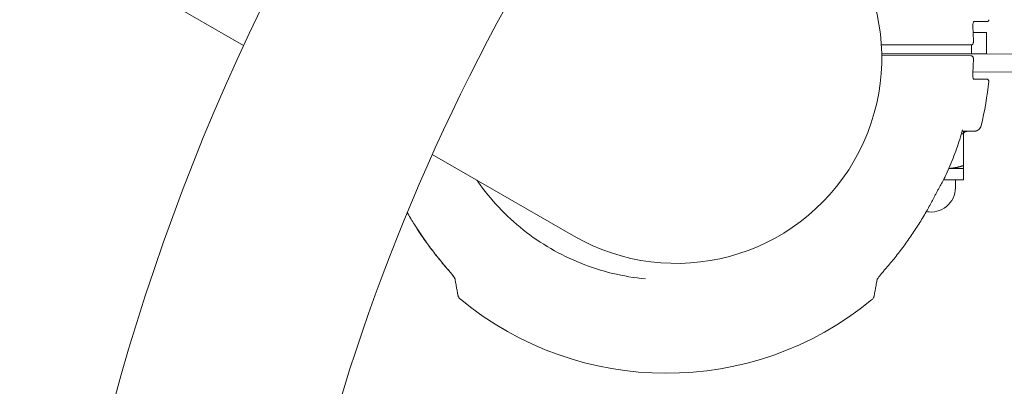
# Model space of a CAD drawing. Units: millimetres. Extents: x -4622 to 6439, y -5808 to 4282.
# Drawn here: x -638 to -364, y 697 to 799 of the extents above; entities that cross this region are included whole.
import ezdxf

# ---------------------------------------------------------------- set-up
doc = ezdxf.new("R2010")
doc.units = ezdxf.units.MM
doc.header["$MEASUREMENT"] = 0
doc.layers.add('B', color=3, linetype='Continuous')
doc.styles.add('KATALOG', font='swissl.ttf')
doc.dimstyles.new('KATALOG$0', dxfattribs={"dimscale": 200, "dimtxt": 1.75, "dimasz": 1, "dimexe": 0, "dimexo": 0, "dimgap": 0.3, "dimtad": 1, "dimlfac": 0.001, "dimzin": 0, "dimtxsty": 'KATALOG', "dimblk1": 'KATPFEIL', "dimblk2": 'KATPFEIL', "dimsah": 1, "dimcen": 1, "dimse1": 1, "dimse2": 1, "dimclrd": 256, "dimclre": 256, "dimclrt": 3, "dimadec": 0, "dimazin": 0, "dimtfac": 1, "dimtmove": 0, "dimatfit": 3, "dimldrblk": 'KATPFEIL', "dimfxl": 0, "dimtvp": 1, "dimtolj": 1, "dimtzin": 0, "dimarcsym": 0})

# ---------------------------------------------------------------- blocks, each defined once
blk = doc.blocks.new('KATPFEIL')
at = {"layer": 'B', "ltscale": 1000}
for p, q in [((0, -1), (0, 1)), ((-1, 0), (0, 0)), ((1, 0), (0, 0))]:
    blk.add_line(p, q, dxfattribs=at)
blk = doc.blocks.new('*D21')
at = {"layer": 'B', "lineweight": -2}
blk.add_line((-2082.4, -5007.52), (3148.3, -5007.52), dxfattribs=at)
at = {"layer": 'DEFPOINTS', "color": 0}
for p in [(3348.3, 2244.98), (-2282.4, 1525.58), (3348.3, -5007.52)]:
    blk.add_point(p, dxfattribs=at)
at = {"layer": 'B', "lineweight": -2, "xscale": 200, "yscale": 200, "zscale": 200, "rotation": 180}
blk.add_blockref('KATPFEIL', (-2282.4, -5007.52), dxfattribs=at)
at = {"layer": 'B', "lineweight": -2, "xscale": 200, "yscale": 200, "zscale": 200}
blk.add_blockref('KATPFEIL', (3348.3, -5007.52), dxfattribs=at)
at = {"layer": 'B', "color": 3, "insert": (10.18, -4738.66), "char_height": 350, "attachment_point": 5, "style": 'KATALOG'}
blk.add_mtext('\\A1;5,63', dxfattribs=at)
blk = doc.blocks.new('*D22')
at = {"layer": 'B', "lineweight": -2}
blk.add_line((-4221.71, -5607.51), (4648.02, -5607.51), dxfattribs=at)
at = {"layer": 'DEFPOINTS', "color": 0}
for p in [(4848.02, 2253.49), (-4421.71, 1686.85), (4848.02, -5607.51)]:
    blk.add_point(p, dxfattribs=at)
at = {"layer": 'B', "lineweight": -2, "xscale": 200, "yscale": 200, "zscale": 200, "rotation": 180}
blk.add_blockref('KATPFEIL', (-4421.71, -5607.51), dxfattribs=at)
at = {"layer": 'B', "lineweight": -2, "xscale": 200, "yscale": 200, "zscale": 200}
blk.add_blockref('KATPFEIL', (4848.02, -5607.51), dxfattribs=at)
at = {"layer": 'B', "color": 3, "insert": (12.08, -5338.66), "char_height": 350, "attachment_point": 5, "style": 'KATALOG'}
blk.add_mtext('\\A1;9,27', dxfattribs=at)

msp = doc.modelspace()

# ---------------------------------------------------------------- linework, layer by layer
at = {"color": 0, "linetype": 'Continuous', "lineweight": 0}
for p, q in [((-600.537, 806.118), (-575.27, 791.53)), ((-368.704, 795.187), (-368.716, 789.187)), ((-396.707, 791.74), (-397.967, 791.742)), ((-393.247, 791.735), (-393.248, 791.735)), ((-392.702, 791.732), (-388.758, 791.724)), ((-372.92, 791.702), (-372.925, 789.194)), ((-372.925, 789.194), (-397.862, 789.242)), ((-397.806, 788.742), (-373.02, 788.694)), ((-323.986, 789.101), (-368.716, 789.188)), ((-372.527, 784.193), (-228.436, 783.912)), ((-375.133, 766.895), (-375.15, 758.132)), ((-522.805, 761.239), (-483.575, 738.59)), ((-375.155, 757.329), (-375.161, 754.199)), ((-375.155, 757.329), (-375.155, 757.329)), ((-377.361, 754.203), (-377.365, 752.003))]:
    msp.add_line(p, q, dxfattribs=at)
for centre, radius, start, end in [((-3.007, 527.703), 630.15, 150.545552, 239.727228), ((-455, 788.084), 57.15, 240, 60), ((-3.007, 527.703), 569.85, 150.60328, 168.38004), ((-457.696, 790.36), 90, 346.41727, 354.43864), ((-382.015, 755.912), 2, 332.4156, 335.05088), ((-384.165, 752.016), 6.8, 259.03735, 359.88835), ((-384.182, 752.018), 6.8, 259.17083, 264.8086), ((-457.696, 790.36), 90, 230.44927, 309.32745)]:
    msp.add_arc(centre, radius, start, end, dxfattribs=at)
at = {"color": 0, "linetype": 'Continuous', "lineweight": 0, "extrusion": (2.36939e-15, 1.11888e-12, -1)}
msp.add_ellipse((-458.704, 795.362), major_axis=(90, -0.175), ratio=0.0000503, start_param=-0.2894188, end_param=0.2894135, dxfattribs=at)
at = {"color": 0, "linetype": 'Continuous', "lineweight": 0, "extrusion": (-2.29461e-15, -1.274e-12, -1)}
msp.add_ellipse((-457.694, 791.86), major_axis=(89.479, -0.174), ratio=0.0000503, start_param=0.3289939, end_param=0.3345286, dxfattribs=at)
at = {"color": 0, "linetype": 'Continuous', "lineweight": 0}
for centre, major_axis, ratio, start_param, end_param in [((-458.716, 789.362), (90, -0.175), 0.0000503, -0.3070472, 0), ((-384.155, 757.346), (9, -0.018), 0.0000503, -0.9859917, -0.0000872), ((-449.044, 789.848), (77.351, -0.586), 0.9856264, -0.4946867, -0.4743785)]:
    msp.add_ellipse(centre, major_axis=major_axis, ratio=ratio, start_param=start_param, end_param=end_param, dxfattribs=at)
at = {"color": 0, "linetype": 'Continuous', "lineweight": 0, "extrusion": (2.23487e-16, -4.35483e-19, -1)}
msp.add_ellipse((-384.161, 754.216), major_axis=(9, -0.018), ratio=0.0000503, start_param=0, end_param=1.1704754, dxfattribs=at)
at = {"color": 0, "linetype": 'Continuous', "lineweight": 0}
for points, knots in [([(-372.499, 796.137), (-372.505, 796.212), (-372.51, 796.286), (-372.518, 796.434), (-372.521, 796.508), (-372.524, 796.656), (-372.524, 796.729), (-372.523, 796.873), (-372.522, 796.945), (-372.516, 797.084), (-372.512, 797.151), (-372.507, 797.217)], [-0.11861018, -0.11861018, -0.11861018, -0.11861018, -0.09488814, -0.09488814, -0.07116611, -0.07116611, -0.04744407, -0.04744407, -0.02372204, -0.02372204, 0, 0, 0, 0]), ([(-372.269, 798.251), (-372.269, 798.251), (-372.273, 798.246), (-372.293, 798.216), (-372.315, 798.177), (-372.365, 798.05), (-372.394, 797.955), (-372.445, 797.729), (-372.468, 797.596), (-372.494, 797.376), (-372.501, 797.298), (-372.507, 797.217)], [0.0723974, 0.0723974, 0.0723974, 0.0723974, 0.09554559, 0.09554559, 0.1406541, 0.1406541, 0.19677074, 0.19677074, 0.2532034, 0.2532034, 0.2821633, 0.2821633, 0.2821633, 0.2821633]), ([(-368.086, 798.733), (-368.081, 798.679), (-368.085, 798.624), (-368.11, 798.52), (-368.131, 798.47), (-368.187, 798.379), (-368.222, 798.338), (-368.303, 798.27), (-368.35, 798.242), (-368.423, 798.213), (-368.448, 798.205), (-368.483, 798.197), (-368.493, 798.195), (-368.513, 798.192), (-368.523, 798.19), (-368.535, 798.189), (-368.539, 798.189), (-368.547, 798.188), (-368.55, 798.188), (-368.557, 798.187), (-368.56, 798.187), (-368.565, 798.187), (-368.568, 798.187), (-368.574, 798.187), (-368.575, 798.187), (-368.581, 798.187), (-368.582, 798.187), (-368.588, 798.187), (-368.592, 798.187), (-368.617, 798.187), (-368.651, 798.187), (-368.85, 798.187), (-369.134, 798.187), (-369.967, 798.189), (-370.514, 798.19), (-371.529, 798.191), (-371.901, 798.192), (-372.305, 798.193)], [0, 0, 0, 0, 0.1621589, 0.1621589, 0.3213874, 0.3213874, 0.4807183, 0.4807183, 0.6399973, 0.6399973, 0.7177729, 0.7177729, 0.7483265, 0.7483265, 0.7806908, 0.7806908, 0.7957534, 0.7957534, 0.817602, 0.817602, 0.8432562, 0.8432562, 0.8887456, 0.8887456, 1.0002752, 1.0002752, 1.3344994, 1.3344994, 2.3370014, 2.3370014, 5.3449034, 5.3449034, 13.8939542, 13.8939542, 22.3412599, 22.3412599, 26.577537, 26.577537, 26.577537, 26.577537]), ([(-372.357, 792.696), (-372.362, 792.921), (-372.367, 793.145), (-372.381, 793.595), (-372.388, 793.82), (-372.405, 794.27), (-372.414, 794.494), (-372.435, 794.944), (-372.446, 795.168), (-372.47, 795.618), (-372.482, 795.842), (-372.496, 796.067)], [3.163161713, 3.163161713, 3.163161713, 3.163161713, 3.171070545, 3.171070545, 3.178979377, 3.178979377, 3.186888209, 3.186888209, 3.194797041, 3.194797041, 3.202705873, 3.202705873, 3.202705873, 3.202705873]), ([(-396.707, 791.74), (-396.342, 791.739), (-395.972, 791.738), (-395.274, 791.737), (-394.944, 791.736), (-394.348, 791.735), (-394.087, 791.735), (-393.655, 791.734), (-393.487, 791.733), (-393.317, 791.733), (-393.275, 791.733), (-393.232, 791.733), (-393.221, 791.733), (-393.213, 791.733), (-393.212, 791.733), (-393.211, 791.733)], [0, 0, 0, 0, 0.10941934, 0.10941934, 0.21883869, 0.21883869, 0.32825803, 0.32825803, 0.43767737, 0.43767737, 0.49238704, 0.49238704, 0.51974188, 0.51974188, 0.52343468, 0.52343468, 0.52343468, 0.52343468]), ([(-393.247, 791.735), (-393.221, 791.732), (-393.222, 791.733), (-393.214, 791.733), (-393.212, 791.733), (-393.209, 791.733), (-393.209, 791.733), (-393.207, 791.733), (-393.206, 791.733), (-393.206, 791.733), (-393.205, 791.733), (-393.205, 791.733), (-393.204, 791.733), (-393.204, 791.733), (-393.204, 791.733), (-393.203, 791.733), (-393.203, 791.733), (-393.2, 791.733), (-393.195, 791.733), (-393.173, 791.733), (-393.152, 791.733), (-393.095, 791.732), (-393.06, 791.732), (-392.979, 791.732), (-392.932, 791.732), (-392.835, 791.732), (-392.784, 791.732), (-392.722, 791.732), (-392.712, 791.732), (-392.702, 791.732)], [0, 0, 0, 0, 0.000049505, 0.000049505, 0.000111162, 0.000111162, 0.000185161, 0.000185161, 0.000292246, 0.000292246, 0.000397754, 0.000397754, 0.000545203, 0.000545203, 0.000826172, 0.000826172, 0.001690523, 0.001690523, 0.01263485, 0.01263485, 0.028266105, 0.028266105, 0.043897361, 0.043897361, 0.059528617, 0.059528617, 0.075159872, 0.075159872, 0.078156278, 0.078156278, 0.078156278, 0.078156278]), ([(-388.758, 791.724), (-388.081, 791.723), (-387.401, 791.721), (-386.047, 791.719), (-385.373, 791.717), (-384.05, 791.715), (-383.4, 791.714), (-382.137, 791.711), (-381.521, 791.71), (-380.321, 791.708), (-379.74, 791.707), (-378.628, 791.704), (-378.097, 791.703), (-377.097, 791.701), (-376.628, 791.701), (-375.749, 791.699), (-375.341, 791.698), (-374.597, 791.697), (-374.26, 791.696), (-373.66, 791.695), (-373.398, 791.695), (-373.176, 791.694)], [0, 0, 0, 0, 0.2029699, 0.2029699, 0.4059397, 0.4059397, 0.6089096, 0.6089096, 0.8118795, 0.8118795, 1.0148493, 1.0148493, 1.2178192, 1.2178192, 1.4207891, 1.4207891, 1.6237589, 1.6237589, 1.8267288, 1.8267288, 2.0296987, 2.0296987, 2.0296987, 2.0296987]), ([(-372.357, 792.696), (-372.355, 792.625), (-372.357, 792.553), (-372.37, 792.413), (-372.381, 792.345), (-372.412, 792.209), (-372.432, 792.143), (-372.497, 792.004), (-372.539, 791.929), (-372.671, 791.805), (-372.739, 791.757), (-372.884, 791.706), (-372.95, 791.694), (-373.014, 791.694)], [0, 0, 0, 0, 0.015835323, 0.015835323, 0.031670646, 0.031670646, 0.047505969, 0.047505969, 0.063341292, 0.063341292, 0.072888126, 0.072888126, 0.079176615, 0.079176615, 0.079176615, 0.079176615]), ([(-373.02, 788.694), (-372.958, 788.694), (-372.895, 788.683), (-372.78, 788.643), (-372.729, 788.615), (-372.634, 788.545), (-372.595, 788.504), (-372.518, 788.406), (-372.488, 788.35), (-372.435, 788.227), (-372.416, 788.161), (-372.386, 788.025), (-372.377, 787.956), (-372.366, 787.821), (-372.365, 787.755), (-372.366, 787.69)], [0.00000266, 0.00000266, 0.00000266, 0.00000266, 0.006040387, 0.006040387, 0.012513125, 0.012513125, 0.020708274, 0.020708274, 0.032985976, 0.032985976, 0.048844008, 0.048844008, 0.064702041, 0.064702041, 0.079292823, 0.079292823, 0.079292823, 0.079292823]), ([(-372.519, 784.319), (-372.504, 784.543), (-372.491, 784.768), (-372.465, 785.217), (-372.453, 785.442), (-372.431, 785.891), (-372.421, 786.116), (-372.402, 786.565), (-372.394, 786.79), (-372.379, 787.24), (-372.372, 787.465), (-372.366, 787.69)], [3.076582871, 3.076582871, 3.076582871, 3.076582871, 3.084491703, 3.084491703, 3.092400534, 3.092400534, 3.100309366, 3.100309366, 3.108218197, 3.108218197, 3.116127028, 3.116127028, 3.116127028, 3.116127028]), ([(-372.522, 784.249), (-372.529, 784.174), (-372.534, 784.1), (-372.542, 783.951), (-372.545, 783.877), (-372.549, 783.729), (-372.55, 783.656), (-372.549, 783.513), (-372.548, 783.442), (-372.543, 783.303), (-372.539, 783.235), (-372.535, 783.169)], [1.47940325, 1.47940325, 1.47940325, 1.47940325, 1.50321565, 1.50321565, 1.52702805, 1.52702805, 1.55084045, 1.55084045, 1.57465285, 1.57465285, 1.59846525, 1.59846525, 1.59846525, 1.59846525]), ([(-372.535, 783.169), (-372.524, 783.012), (-372.507, 782.864), (-372.464, 782.6), (-372.438, 782.485), (-372.383, 782.297), (-372.353, 782.224), (-372.313, 782.15), (-372.3, 782.134), (-372.3, 782.134)], [0, 0, 0, 0, 0.05643007, 0.05643007, 0.11286014, 0.11286014, 0.16929021, 0.16929021, 0.20973908, 0.20973908, 0.20973908, 0.20973908]), ([(-372.337, 782.195), (-371.584, 782.194), (-370.943, 782.192), (-369.853, 782.19), (-369.421, 782.189), (-368.822, 782.187), (-368.659, 782.187), (-368.618, 782.187), (-368.616, 782.187), (-368.612, 782.187), (-368.611, 782.187), (-368.606, 782.187), (-368.605, 782.187), (-368.595, 782.186), (-368.591, 782.186), (-368.58, 782.185), (-368.574, 782.185), (-368.561, 782.184), (-368.554, 782.183), (-368.529, 782.179), (-368.512, 782.176), (-368.461, 782.163), (-368.427, 782.15), (-368.364, 782.119), (-368.334, 782.1), (-368.278, 782.056), (-368.253, 782.031), (-368.193, 781.957), (-368.163, 781.903), (-368.133, 781.814), (-368.125, 781.78), (-368.117, 781.71), (-368.116, 781.674), (-368.12, 781.638)], [0.5521288, 0.5521288, 0.5521288, 0.5521288, 8.4497646, 8.4497646, 16.8932481, 16.8932481, 25.3373005, 25.3373005, 25.8636432, 25.8636432, 26.1269266, 26.1269266, 26.2643479, 26.2643479, 26.3174413, 26.3174413, 26.3441936, 26.3441936, 26.3710205, 26.3710205, 26.4245709, 26.4245709, 26.5309069, 26.5309069, 26.6370171, 26.6370171, 26.74312, 26.74312, 26.9223064, 26.9223064, 27.0253179, 27.0253179, 27.13306, 27.13306, 27.13306, 27.13306]), ([(-370.213, 769.224), (-370.264, 769.014), (-370.35, 768.809), (-370.579, 768.447), (-370.723, 768.284), (-371.051, 768.014), (-371.239, 767.904), (-371.535, 767.79), (-371.637, 767.76), (-371.79, 767.727), (-371.841, 767.718), (-371.928, 767.706), (-371.966, 767.702), (-372.015, 767.699), (-372.027, 767.698), (-372.049, 767.697), (-372.058, 767.696), (-372.077, 767.695), (-372.086, 767.695), (-372.101, 767.694), (-372.106, 767.694), (-372.117, 767.694), (-372.122, 767.694), (-372.134, 767.694), (-372.138, 767.694), (-372.15, 767.694), (-372.153, 767.694), (-372.166, 767.694), (-372.175, 767.694), (-372.231, 767.694), (-372.308, 767.694), (-372.64, 767.694), (-372.996, 767.695), (-373.972, 767.696), (-374.588, 767.697), (-375.387, 767.699), (-375.443, 767.699), (-375.498, 767.699)], [0, 0, 0, 0, 0.6485859, 0.6485859, 1.2854546, 1.2854546, 1.9227319, 1.9227319, 2.2379737, 2.2379737, 2.3924894, 2.3924894, 2.505779, 2.505779, 2.5466507, 2.5466507, 2.579874, 2.579874, 2.6257974, 2.6257974, 2.6710792, 2.6710792, 2.7442447, 2.7442447, 2.905723, 2.905723, 3.3895118, 3.3895118, 4.8403738, 4.8403738, 9.1942515, 9.1942515, 17.589763, 17.589763, 25.8712347, 25.8712347, 26.4773533, 26.4773533, 26.4773533, 26.4773533]), ([(-380.201, 755.069), (-379.811, 755.909), (-379.433, 756.755), (-378.707, 758.461), (-378.357, 759.319), (-377.686, 761.047), (-377.365, 761.916), (-376.751, 763.665), (-376.458, 764.544), (-375.901, 766.312), (-375.637, 767.2), (-375.387, 768.093)], [2.70628166, 2.70628166, 2.70628166, 2.70628166, 2.73882789, 2.73882789, 2.77137411, 2.77137411, 2.80392033, 2.80392033, 2.83646655, 2.83646655, 2.86901277, 2.86901277, 2.86901277, 2.86901277]), ([(-373.869, 767.696), (-373.89, 767.695), (-373.912, 767.695), (-373.967, 767.691), (-374, 767.688), (-374.132, 767.674), (-374.231, 767.655), (-374.535, 767.575), (-374.736, 767.485), (-374.991, 767.316), (-375.064, 767.26), (-375.133, 767.2)], [7.5020427, 7.5020427, 7.5020427, 7.5020427, 7.5675692, 7.5675692, 7.6671043, 7.6671043, 7.9664321, 7.9664321, 8.6103001, 8.6103001, 8.8840023, 8.8840023, 8.8840023, 8.8840023]), ([(-463.542, 726.628), (-469.702, 727.195), (-475.779, 728.662), (-487.261, 733.272), (-492.664, 736.414), (-502.348, 744.115), (-506.628, 748.672), (-510.243, 753.855), (-510.319, 753.965), (-510.395, 754.074)], [3.2334112, 3.2334112, 3.2334112, 3.2334112, 3.52339392, 3.52339392, 3.81337664, 3.81337664, 4.10335936, 4.10335936, 4.10960622, 4.10960622, 4.10960622, 4.10960622]), ([(-381.239, 753.137), (-381.385, 752.876), (-381.53, 752.614), (-381.821, 752.087), (-381.965, 751.823), (-382.253, 751.294), (-382.397, 751.029), (-382.681, 750.498), (-382.822, 750.233), (-383.102, 749.702), (-383.24, 749.437), (-383.376, 749.172)], [-0.45731296, -0.45731296, -0.45731296, -0.45731296, -0.36585037, -0.36585037, -0.27438777, -0.27438777, -0.18292518, -0.18292518, -0.09146259, -0.09146259, 0, 0, 0, 0]), ([(-380.497, 754.502), (-380.48, 754.534), (-380.463, 754.566), (-380.429, 754.631), (-380.412, 754.663), (-380.378, 754.727), (-380.361, 754.76), (-380.327, 754.824), (-380.31, 754.857), (-380.276, 754.921), (-380.259, 754.954), (-380.242, 754.986)], [2.6600763954, 2.6600763954, 2.6600763954, 2.6600763954, 2.6613488112, 2.6613488112, 2.662621227, 2.662621227, 2.6638936428, 2.6638936428, 2.6651660586, 2.6651660586, 2.6664384744, 2.6664384744, 2.6664384744, 2.6664384744]), ([(-385.498, 745.27), (-385.351, 745.527), (-385.205, 745.784), (-384.916, 746.299), (-384.772, 746.558), (-384.487, 747.077), (-384.345, 747.337), (-384.064, 747.859), (-383.925, 748.121), (-383.649, 748.645), (-383.512, 748.908), (-383.376, 749.172)], [0, 0, 0, 0, 0.08730372, 0.08730372, 0.17460744, 0.17460744, 0.26191115, 0.26191115, 0.34921487, 0.34921487, 0.43651859, 0.43651859, 0.43651859, 0.43651859]), ([(-518.661, 729.452), (-519.519, 730.435), (-520.359, 731.438), (-522, 733.482), (-522.802, 734.523), (-524.366, 736.639), (-525.128, 737.715), (-526.612, 739.901), (-527.333, 741.01), (-528.631, 743.096), (-529.213, 744.067), (-529.78, 745.05)], [3.98372696, 3.98372696, 3.98372696, 3.98372696, 4.02931478, 4.02931478, 4.07490261, 4.07490261, 4.12049043, 4.12049043, 4.16607825, 4.16607825, 4.2050028, 4.2050028, 4.2050028, 4.2050028]), ([(-529.767, 745.08), (-529.195, 744.087), (-528.606, 743.104), (-527.302, 741.008), (-526.581, 739.898), (-525.098, 737.713), (-524.336, 736.637), (-522.772, 734.52), (-521.97, 733.479), (-520.33, 731.436), (-519.49, 730.433), (-518.633, 729.45)], [2.07778997, 2.07778997, 2.07778997, 2.07778997, 2.1171593, 2.1171593, 2.16274712, 2.16274712, 2.20833494, 2.20833494, 2.25392277, 2.25392277, 2.29951059, 2.29951059, 2.29951059, 2.29951059]), ([(-396.969, 729.212), (-396.107, 730.192), (-395.264, 731.192), (-393.614, 733.229), (-392.808, 734.266), (-391.236, 736.377), (-390.47, 737.45), (-388.977, 739.63), (-388.252, 740.736), (-386.843, 742.981), (-386.16, 744.118), (-385.498, 745.27)], [3.98024768, 3.98024768, 3.98024768, 3.98024768, 4.0258355, 4.0258355, 4.07142333, 4.07142333, 4.11701115, 4.11701115, 4.16259897, 4.16259897, 4.20818679, 4.20818679, 4.20818679, 4.20818679]), ([(-518.661, 729.452), (-518.429, 729.186), (-518.202, 728.921), (-517.767, 728.399), (-517.56, 728.144), (-517.178, 727.656), (-517.004, 727.423), (-516.783, 727.107), (-516.716, 727.008), (-516.614, 726.847), (-516.575, 726.782), (-516.523, 726.691), (-516.506, 726.66), (-516.493, 726.635)], [0, 0, 0, 0, 0.11236695, 0.11236695, 0.2247339, 0.2247339, 0.33710085, 0.33710085, 0.39328433, 0.39328433, 0.43886135, 0.43886135, 0.47006491, 0.47006491, 0.47006491, 0.47006491]), ([(-516.446, 726.588), (-516.446, 726.588), (-516.449, 726.595), (-516.463, 726.625), (-516.48, 726.66), (-516.54, 726.766), (-516.59, 726.85), (-516.749, 727.097), (-516.874, 727.277), (-517.18, 727.693), (-517.369, 727.936), (-517.775, 728.441), (-517.991, 728.702), (-518.352, 729.126), (-518.492, 729.288), (-518.633, 729.45)], [0.05489312, 0.05489312, 0.05489312, 0.05489312, 0.0766555, 0.0766555, 0.11537916, 0.11537916, 0.17405484, 0.17405484, 0.26872552, 0.26872552, 0.38100006, 0.38100006, 0.4932746, 0.4932746, 0.56160105, 0.56160105, 0.56160105, 0.56160105]), ([(-396.969, 729.212), (-397.202, 728.947), (-397.431, 728.683), (-397.867, 728.163), (-398.076, 727.909), (-398.459, 727.422), (-398.634, 727.19), (-398.856, 726.875), (-398.923, 726.776), (-399.026, 726.616), (-399.066, 726.551), (-399.119, 726.46), (-399.136, 726.428), (-399.158, 726.385), (-399.164, 726.372), (-399.17, 726.359), (-399.171, 726.356), (-399.171, 726.356)], [0, 0, 0, 0, 0.11236695, 0.11236695, 0.2247339, 0.2247339, 0.33710085, 0.33710085, 0.39328433, 0.39328433, 0.43886182, 0.43886182, 0.47044995, 0.47044995, 0.49334244, 0.49334244, 0.50723759, 0.50723759, 0.50723759, 0.50723759]), ([(-515.005, 720.965), (-515.169, 721.1), (-515.256, 721.208), (-515.446, 721.457), (-515.488, 721.548), (-515.582, 721.738), (-515.6, 721.793), (-515.63, 721.878), (-515.638, 721.905), (-515.653, 721.951), (-515.658, 721.969), (-515.668, 722.007), (-515.672, 722.022), (-515.681, 722.062), (-515.684, 722.076), (-515.697, 722.134), (-515.698, 722.144), (-515.717, 722.24), (-515.736, 722.348), (-515.8, 722.701), (-515.842, 722.938), (-515.947, 723.534), (-516.011, 723.892), (-516.158, 724.728), (-516.242, 725.206), (-516.389, 726.044), (-516.446, 726.365), (-516.505, 726.705)], [1.57142892, 1.57142892, 1.57142892, 1.57142892, 1.57183748, 1.57183748, 1.57262351, 1.57262351, 1.57397499, 1.57397499, 1.57520041, 1.57520041, 1.57663655, 1.57663655, 1.57888815, 1.57888815, 1.58387051, 1.58387051, 1.60432498, 1.60432498, 1.68554691, 1.68554691, 1.76676884, 1.76676884, 1.84799078, 1.84799078, 1.92921271, 1.92921271, 1.97513534, 1.97513534, 1.97513534, 1.97513534]), ([(-400.659, 720.742), (-400.494, 720.877), (-400.407, 720.984), (-400.216, 721.232), (-400.173, 721.323), (-400.079, 721.511), (-400.061, 721.566), (-400.03, 721.65), (-400.022, 721.677), (-400.007, 721.724), (-400.002, 721.742), (-399.992, 721.78), (-399.988, 721.796), (-399.978, 721.836), (-399.975, 721.85), (-399.961, 721.91), (-399.96, 721.921), (-399.941, 722.019), (-399.92, 722.13), (-399.854, 722.488), (-399.811, 722.727), (-399.702, 723.326), (-399.637, 723.687), (-399.486, 724.526), (-399.399, 725.005), (-399.254, 725.815), (-399.202, 726.102), (-399.148, 726.404)], [4.71304201, 4.71304201, 4.71304201, 4.71304201, 4.71346367, 4.71346367, 4.71427323, 4.71427323, 4.71564334, 4.71564334, 4.71688837, 4.71688837, 4.718357, 4.718357, 4.72067337, 4.72067337, 4.72584465, 4.72584465, 4.74750893, 4.74750893, 4.82870695, 4.82870695, 4.90990496, 4.90990496, 4.99110298, 4.99110298, 5.07230099, 5.07230099, 5.11348031, 5.11348031, 5.11348031, 5.11348031])]:
    msp.add_open_spline(points, degree=3, knots=knots, dxfattribs=at)
for points in [[(-372.499, 796.136), (-372.499, 796.136), (-372.499, 796.137), (-372.499, 796.137)], [(-397.854, 788.742), (-397.838, 788.742), (-397.822, 788.742), (-397.806, 788.742)], [(-372.522, 784.249), (-372.522, 784.249), (-372.522, 784.249), (-372.522, 784.25)]]:
    msp.add_open_spline(points, degree=3, dxfattribs=at)
for points, weights in [([(-375.133, 766.895), (-375.411, 766.988), (-375.68, 767.07)], [1, 1.00423080581, 1.0075184005]), ([(-375.134, 767.698), (-375.133, 767.682), (-375.133, 766.895)], [1.00162266397, 1.03712539047, 1]), ([(-379.182, 757.346), (-377.31, 757.417), (-375.15, 758.132)], [1.00733211849, 1.03384342345, 1]), ([(-375.15, 758.132), (-375.153, 757.329), (-375.155, 757.329)], [1, 1.03791077568, 1.00008804489])]:
    msp.add_rational_spline(points, weights, degree=2, dxfattribs=at)

# ---------------------------------------------------------------- dimensions: what is measured, and where the dimension line sits
at = {"layer": 'B'}
for base, p1, p2, picture, middle in [((4848.019, -5607.515), (-4421.71, 1686.85), (4848.019, 2253.494), '*D22', (12.084, -5607.515)), ((3348.302, -5007.518), (-2282.4, 1525.577), (3348.302, 2244.982), '*D21', (10.181, -5007.518))]:
    dim = msp.add_linear_dim(base=base, p1=p1, p2=p2, dimstyle='KATALOG$0', dxfattribs=at)
    dim.commit()
    dim.dimension.update_dxf_attribs({"geometry": picture, "text_midpoint": middle, "dimtype": 160})

doc.saveas('drawing.dxf')
